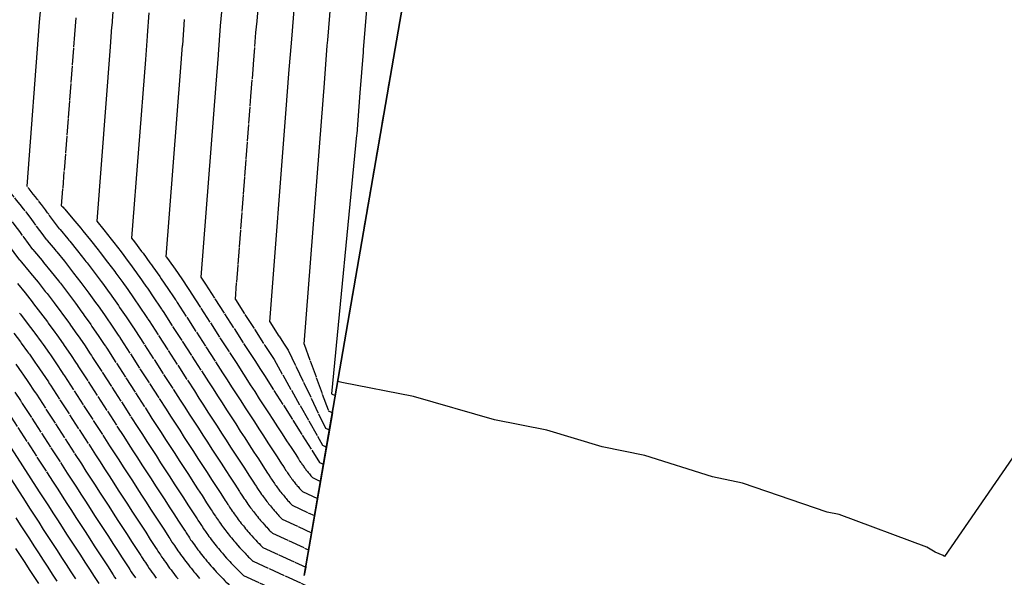
# Model space of a CAD drawing. Units: inches. Extents: x 189744 to 191482, y 59767 to 65070.
# Drawn here: x 190389 to 190506, y 63829 to 63895 of the extents above; entities that cross this region are included whole.
import ezdxf

# ---------------------------------------------------------------- set-up
doc = ezdxf.new("R2010")
doc.units = ezdxf.units.IN
doc.header["$MEASUREMENT"] = 0
doc.linetypes.add('SOLID', pattern=[2, 2, 0])
doc.layers.add('MAJOR', color=6, linetype='SOLID')
doc.layers.add('MINOR', color=20, linetype='SOLID')

msp = doc.modelspace()

# ---------------------------------------------------------------- linework, layer by layer
at = {"layer": 'MAJOR', "flags": 128}
msp.add_lwpolyline([(190422.92, 63829.12), (190427.92, 63858.09), (190430.88, 63875.27), (190431.8, 63880.57), (190432.59, 63885.15), (190434.3, 63895.04), (190436.03, 63904.93), (190437.75, 63914.83), (190439.49, 63924.75), (190441.24, 63934.67), (190442.56, 63942.08)], dxfattribs=at)
at = {"layer": 'MAJOR'}
for points in [[(190414.72, 63861.95), (190416.58, 63886.1), (190416.88, 63889.92), (190416.88, 63889.96), (190417.17, 63893.72), (190417.3, 63895.06), (190417.59, 63898.76)], [(190394.05, 63873.12), (190395.63, 63893.49), (190395.78, 63895.52)], [(190394.05, 63873.12), (190394.22, 63872.93), (190394.32, 63872.82), (190394.42, 63872.71), (190395.39, 63871.57), (190396.33, 63870.44), (190396.45, 63870.29), (190396.57, 63870.15), (190397.49, 63869.02), (190398.38, 63867.89), (190398.52, 63867.72), (190398.65, 63867.54), (190399.52, 63866.41), (190400.36, 63865.29), (190400.51, 63865.09), (190401.33, 63863.97), (190401.49, 63863.75), (190401.64, 63863.53), (190402.44, 63862.4), (190402.6, 63862.16), (190403.37, 63861.05), (190404.11, 63859.94), (190404.26, 63859.72), (190404.31, 63859.63), (190404.45, 63859.43), (190409.84, 63851.08), (190410.38, 63850.24), (190410.92, 63849.41), (190411.46, 63848.57), (190412, 63847.74), (190412.54, 63846.9), (190413.08, 63846.07), (190413.62, 63845.23), (190414.16, 63844.4), (190414.7, 63843.57), (190415.24, 63842.73), (190415.79, 63841.9), (190416.33, 63841.07), (190416.87, 63840.23), (190416.99, 63840.05), (190417.18, 63839.75), (190417.24, 63839.66), (190417.36, 63839.48), (190417.43, 63839.37), (190417.52, 63839.24), (190417.63, 63839.07), (190417.72, 63838.95), (190417.84, 63838.77), (190417.95, 63838.63), (190418.03, 63838.51), (190418.14, 63838.37), (190418.26, 63838.21), (190418.36, 63838.08), (190418.45, 63837.95), (190418.57, 63837.8), (190418.68, 63837.66), (190418.78, 63837.54), (190418.89, 63837.4), (190419.02, 63837.25), (190419.12, 63837.12), (190419.25, 63836.98), (190419.35, 63836.86), (190419.48, 63836.71), (190419.68, 63836.48)], [(190388.81, 63863.85), (190389.69, 63862.76), (190390.54, 63861.69), (190390.63, 63861.57), (190390.72, 63861.45), (190391.55, 63860.37), (190392.35, 63859.3), (190392.46, 63859.15), (190393.24, 63858.09), (190393.36, 63857.92), (190393.48, 63857.76), (190394.23, 63856.69), (190394.36, 63856.5), (190395.09, 63855.44), (190395.79, 63854.39), (190395.92, 63854.2), (190395.95, 63854.14), (190396.07, 63853.97), (190401.44, 63845.65), (190401.98, 63844.82), (190402.52, 63843.98), (190403.06, 63843.14), (190403.6, 63842.3), (190404.15, 63841.47), (190404.69, 63840.63), (190405.23, 63839.79), (190405.77, 63838.96), (190406.32, 63838.12), (190406.86, 63837.28), (190407.4, 63836.45), (190407.95, 63835.61), (190408.49, 63834.78), (190408.59, 63834.63), (190408.77, 63834.35), (190408.86, 63834.2), (190409.01, 63833.97), (190409.13, 63833.8), (190409.25, 63833.62), (190409.4, 63833.39), (190409.53, 63833.21), (190409.69, 63832.99), (190409.84, 63832.78), (190409.96, 63832.6), (190410.11, 63832.41), (190410.26, 63832.2), (190410.41, 63832.01), (190410.55, 63831.82), (190410.71, 63831.62), (190410.86, 63831.43), (190411.01, 63831.25), (190411.16, 63831.06), (190411.33, 63830.85), (190411.48, 63830.68), (190411.65, 63830.48), (190411.8, 63830.3), (190411.98, 63830.1), (190412.17, 63829.88)], [(190387.69, 63848.52), (190393.04, 63840.23), (190393.58, 63839.39), (190394.12, 63838.55), (190394.67, 63837.71), (190395.21, 63836.87), (190395.75, 63836.03), (190396.3, 63835.19), (190396.84, 63834.35), (190397.39, 63833.51), (190397.93, 63832.67), (190398.47, 63831.83), (190399.02, 63831), (190399.57, 63830.16), (190400.11, 63829.32), (190400.19, 63829.2), (190400.35, 63828.95), (190400.48, 63828.75)], [(190412.07, 63829.99), (190412.31, 63829.73), (190412.45, 63829.57), (190412.59, 63829.42), (190412.78, 63829.22), (190412.98, 63829.01), (190413.13, 63828.86), (190413.26, 63828.72), (190413.47, 63828.51), (190413.6, 63828.37), (190413.81, 63828.17), (190414.03, 63827.96), (190414.17, 63827.83), (190414.39, 63827.62), (190414.53, 63827.49), (190414.57, 63827.45)]]:
    msp.add_lwpolyline(points, dxfattribs=at)
for points, elevation in [([(190414.72, 63861.95), (190418.24, 63856.5), (190418.78, 63855.67), (190419.32, 63854.84), (190425.09, 63844.63)], 5985), ([(190420.3, 63835.82), (190423.79, 63834.22)], 5980)]:
    msp.add_lwpolyline(points, dxfattribs=dict(at, elevation=elevation))
at = {"layer": 'MAJOR', "linetype": 'Continuous'}
for points in [[(190425.55, 63844.41), (190422.92, 63829.12)], [(190423.79, 63834.22), (190422.91, 63829.12)]]:
    msp.add_lwpolyline(points, dxfattribs=at)
at = {"layer": 'MINOR'}
msp.add_line((190422.92, 63856.63, 5987), (190425.79, 63848.7, 5987), dxfattribs=at)
at = {"layer": 'MINOR', "linetype": 'Continuous'}
for points in [[(190459.28, 64032.47), (190457.69, 64024.29), (190455.79, 64014.3), (190454.29, 64006.42), (190453.9, 64004.33), (190452.04, 63994.35), (190450.19, 63984.39), (190448.3, 63974.01), (190446.57, 63964.48), (190444.78, 63954.53), (190443, 63944.6), (190441.24, 63934.67), (190439.49, 63924.75), (190437.75, 63914.83), (190436.03, 63904.93), (190434.3, 63895.04), (190432.59, 63885.15), (190431.8, 63880.57), (190430.88, 63875.27), (190427.92, 63858.09), (190422.92, 63829.12)], [(190432.91, 63928.09), (190432.84, 63927.45), (190432.48, 63922.94), (190432.42, 63922.35), (190432.05, 63917.79), (190431.99, 63917.24), (190431.63, 63912.63), (190431.58, 63912.14), (190431.21, 63907.47), (190431.12, 63906.6), (190430.75, 63901.91), (190430.71, 63901.53), (190430.34, 63896.8), (190430.31, 63896.46), (190429.94, 63891.68), (190429.91, 63891.39), (190429.54, 63886.56), (190429.54, 63886.56), (190429.16, 63881.66), (190429.15, 63881.51), (190426.15, 63850.74)], [(190436.03, 63904.93), (190434.3, 63895.04), (190432.59, 63885.15), (190431.8, 63880.57), (190430.88, 63875.27), (190427.92, 63858.09), (190422.92, 63829.12)], [(190418.82, 63859.29), (190420.78, 63884.62), (190421.1, 63888.8), (190421.1, 63888.83), (190421.42, 63892.94), (190421.52, 63893.93), (190421.83, 63898)], [(190389.93, 63875.44), (190391.43, 63894.97), (190391.56, 63896.64)], [(190400.19, 63896.83), (190400.01, 63894.48), (190400, 63894.4), (190399.82, 63892.01), (190398.22, 63871.29)], [(190413.09, 63896.18), (190412.93, 63894.5), (190412.66, 63891.09), (190412.66, 63891.04), (190412.39, 63887.57), (190410.62, 63864.6)], [(190422.92, 63856.63), (190424.97, 63883.14), (190425.32, 63887.68), (190425.32, 63887.7), (190425.66, 63892.16), (190425.73, 63892.81), (190426.07, 63897.23)], [(190404.44, 63896.06), (190404.23, 63893.35), (190404.22, 63893.28), (190404.01, 63890.53), (190402.37, 63869.27)], [(190406.5, 63867.05), (190408.2, 63889.05), (190408.44, 63892.16), (190408.45, 63892.22), (190408.68, 63895.28)], [(190426.61, 63850.53), (190422.92, 63829.12)], [(190426.26, 63848.49), (190422.92, 63829.12)], [(190395.72, 63828.74), (190395.17, 63829.58), (190394.63, 63830.42), (190394.08, 63831.26), (190393.54, 63832.1), (190392.99, 63832.94), (190392.45, 63833.78), (190391.9, 63834.62), (190391.36, 63835.46), (190390.82, 63836.3), (190390.27, 63837.14), (190389.73, 63837.98), (190384.38, 63846.26)], [(190425.91, 63846.45), (190422.92, 63829.12)], [(190425.2, 63842.37), (190422.92, 63829.12)], [(190424.85, 63840.33), (190422.92, 63829.12)], [(190424.5, 63838.29), (190422.92, 63829.12)], [(190424.15, 63836.25), (190422.91, 63829.12)], [(190391.32, 63828.17), (190390.78, 63829), (190390.23, 63829.84), (190389.69, 63830.68), (190389.14, 63831.52), (190388.6, 63832.36)], [(190423.44, 63832.18), (190422.91, 63829.12)], [(190423.09, 63830.14), (190422.91, 63829.12)]]:
    msp.add_lwpolyline(points, dxfattribs=at)
at = {"layer": 'MINOR', "linetype": 'Continuous', "flags": 128}
for points in [[(190422.92, 63829.12), (190427.92, 63858.09), (190430.88, 63875.27), (190431.8, 63880.57), (190432.59, 63885.15), (190434.3, 63895.04), (190436.03, 63904.93), (190437.75, 63914.83), (190439.49, 63924.75), (190441.24, 63934.67), (190443, 63944.6), (190444.78, 63954.53), (190446.57, 63964.48), (190448.3, 63974.01), (190450.19, 63984.39), (190450.72, 63987.24)], [(190507.97, 63844.28), (190499.09, 63831.4), (190498.92, 63831.51), (190497.98, 63831.9), (190497.01, 63832.51), (190486.58, 63836.38), (190485.15, 63836.68), (190475.05, 63840.12), (190471.51, 63840.85), (190463.44, 63843.42), (190458.37, 63844.44), (190451.78, 63846.43), (190445.54, 63847.66), (190435.9, 63850.43), (190427.4, 63852.08), (190426.9, 63852.21), (190427.92, 63858.09), (190430.88, 63875.27), (190431.8, 63880.57), (190432.59, 63885.15), (190434.3, 63895.04), (190436.03, 63904.93)], [(190434.66, 63897.05), (190434.3, 63895.04), (190432.59, 63885.15), (190431.8, 63880.57), (190430.88, 63875.27), (190427.92, 63858.09), (190422.92, 63829.12)], [(190386.03, 63847.39), (190391.38, 63839.1), (190391.93, 63838.26), (190392.47, 63837.42), (190393.01, 63836.58), (190393.56, 63835.74), (190394.1, 63834.9), (190394.64, 63834.06), (190395.19, 63833.22), (190395.73, 63832.38), (190396.28, 63831.55), (190396.82, 63830.71), (190397.37, 63829.87), (190397.91, 63829.03), (190398.46, 63828.19)], [(190393.52, 63828.45), (190392.97, 63829.29), (190392.43, 63830.13), (190391.88, 63830.97), (190391.34, 63831.81), (190390.8, 63832.65), (190390.25, 63833.49), (190389.71, 63834.33), (190389.17, 63835.17), (190388.62, 63836.01)]]:
    msp.add_lwpolyline(points, dxfattribs=at)
at = {"layer": 'MINOR'}
for points in [[(190393.79, 63870.36), (190393.86, 63870.28), (190394.8, 63869.16), (190394.91, 63869.02), (190395.02, 63868.89), (190395.93, 63867.77), (190396.81, 63866.65), (190396.94, 63866.49), (190397.07, 63866.32), (190397.93, 63865.2), (190398.76, 63864.09), (190398.9, 63863.9), (190399.71, 63862.79), (190399.86, 63862.58), (190400.01, 63862.37), (190400.8, 63861.26), (190400.95, 63861.03), (190401.71, 63859.92), (190402.45, 63858.83), (190402.59, 63858.61), (190402.64, 63858.54), (190402.77, 63858.34), (190408.16, 63849.99), (190408.7, 63849.16), (190409.24, 63848.32), (190409.78, 63847.49), (190410.32, 63846.65), (190410.86, 63845.82), (190411.4, 63844.98), (190411.94, 63844.15), (190412.48, 63843.31), (190413.03, 63842.48), (190413.57, 63841.64), (190414.11, 63840.81), (190414.65, 63839.98), (190415.2, 63839.14), (190415.31, 63838.97), (190415.5, 63838.67), (190415.56, 63838.57), (190415.69, 63838.37), (190415.77, 63838.26), (190415.87, 63838.12), (190415.99, 63837.94), (190416.08, 63837.8), (190416.21, 63837.62), (190416.32, 63837.46), (190416.42, 63837.33), (190416.53, 63837.18), (190416.66, 63837.01), (190416.77, 63836.86), (190416.87, 63836.73), (190417, 63836.57), (190417.12, 63836.41), (190417.23, 63836.28), (190417.34, 63836.13), (190417.48, 63835.97), (190417.59, 63835.84), (190417.73, 63835.68), (190417.84, 63835.55), (190417.98, 63835.39), (190418.18, 63835.16)], [(190398.22, 63871.29), (190399.05, 63870.27), (190399.95, 63869.13), (190400.1, 63868.94), (190400.24, 63868.76), (190401.12, 63867.62), (190401.96, 63866.49), (190402.12, 63866.27), (190402.94, 63865.15), (190403.11, 63864.91), (190403.28, 63864.68), (190404.08, 63863.55), (190404.25, 63863.3), (190405.03, 63862.17), (190405.77, 63861.05), (190405.93, 63860.82), (190405.98, 63860.73), (190406.12, 63860.52), (190411.52, 63852.16), (190412.06, 63851.33), (190412.6, 63850.49), (190413.14, 63849.66), (190413.68, 63848.82), (190414.22, 63847.99), (190414.76, 63847.16), (190415.3, 63846.32), (190415.84, 63845.49), (190416.38, 63844.66), (190416.92, 63843.82), (190417.46, 63842.99), (190418, 63842.16), (190418.55, 63841.32), (190418.67, 63841.14), (190418.87, 63840.83), (190418.92, 63840.75), (190419.03, 63840.58), (190419.09, 63840.49), (190419.17, 63840.36), (190419.28, 63840.21), (190419.36, 63840.09), (190419.47, 63839.93), (190419.57, 63839.8), (190419.64, 63839.69), (190419.74, 63839.56), (190419.85, 63839.41), (190419.94, 63839.29), (190420.03, 63839.18), (190420.14, 63839.04), (190420.25, 63838.9), (190420.34, 63838.8), (190420.43, 63838.67), (190420.56, 63838.53), (190420.65, 63838.41), (190420.77, 63838.28), (190420.86, 63838.17), (190420.98, 63838.03), (190421.07, 63837.93)], [(190402.37, 63869.27), (190402.71, 63868.83), (190403.57, 63867.68), (190403.73, 63867.46), (190404.56, 63866.32), (190404.74, 63866.08), (190404.91, 63865.84), (190405.72, 63864.69), (190405.9, 63864.43), (190406.68, 63863.29), (190407.44, 63862.16), (190407.59, 63861.92), (190407.66, 63861.83), (190407.8, 63861.61), (190413.2, 63853.25), (190413.74, 63852.41), (190414.28, 63851.58), (190414.82, 63850.74), (190415.36, 63849.91), (190415.9, 63849.08), (190416.44, 63848.24), (190416.98, 63847.41), (190417.52, 63846.58), (190418.06, 63845.75), (190418.6, 63844.91), (190419.14, 63844.08), (190419.68, 63843.25), (190420.22, 63842.41), (190420.35, 63842.22), (190420.55, 63841.91), (190420.59, 63841.84), (190420.7, 63841.68), (190420.75, 63841.6), (190420.83, 63841.49), (190420.93, 63841.34), (190421, 63841.24), (190421.1, 63841.09), (190421.19, 63840.97), (190421.26, 63840.88), (190421.35, 63840.75), (190421.45, 63840.61), (190421.53, 63840.51), (190421.61, 63840.41), (190421.71, 63840.28), (190421.81, 63840.15), (190421.89, 63840.05), (190421.98, 63839.94), (190422.09, 63839.81), (190422.18, 63839.7), (190422.29, 63839.58), (190422.37, 63839.48), (190422.49, 63839.35), (190422.57, 63839.26)], [(190392.21, 63869.13), (190392.34, 63868.99), (190393.26, 63867.88), (190393.37, 63867.75), (190393.46, 63867.63), (190394.37, 63866.52), (190395.24, 63865.41), (190395.36, 63865.26), (190395.48, 63865.11), (190396.34, 63863.99), (190397.16, 63862.89), (190397.29, 63862.71), (190398.09, 63861.62), (190398.24, 63861.42), (190398.38, 63861.22), (190399.16, 63860.12), (190399.31, 63859.9), (190400.06, 63858.8), (190400.78, 63857.72), (190400.92, 63857.51), (190400.97, 63857.44), (190401.09, 63857.25), (190406.48, 63848.91), (190407.02, 63848.07), (190407.56, 63847.24), (190408.1, 63846.4), (190408.64, 63845.56), (190409.18, 63844.73), (190409.72, 63843.89), (190410.26, 63843.06), (190410.81, 63842.22), (190411.35, 63841.39), (190411.89, 63840.55), (190412.43, 63839.72), (190412.98, 63838.88), (190413.52, 63838.05), (190413.63, 63837.88), (190413.82, 63837.59), (190413.89, 63837.48), (190414.02, 63837.27), (190414.11, 63837.14), (190414.21, 63836.99), (190414.34, 63836.8), (190414.45, 63836.65), (190414.58, 63836.46), (190414.7, 63836.29), (190414.8, 63836.15), (190414.93, 63835.98), (190415.06, 63835.81), (190415.18, 63835.65), (190415.29, 63835.5), (190415.43, 63835.33), (190415.56, 63835.17), (190415.67, 63835.02), (190415.8, 63834.87), (190415.94, 63834.69), (190416.06, 63834.55), (190416.21, 63834.38), (190416.33, 63834.24), (190416.48, 63834.06), (190416.68, 63833.84)], [(190390.64, 63867.9), (190390.81, 63867.69), (190391.73, 63866.6), (190391.82, 63866.48), (190391.91, 63866.37), (190392.81, 63865.27), (190393.67, 63864.17), (190393.79, 63864.03), (190393.9, 63863.89), (190394.74, 63862.79), (190395.56, 63861.7), (190395.68, 63861.53), (190396.47, 63860.44), (190396.61, 63860.25), (190396.74, 63860.06), (190397.52, 63858.97), (190397.66, 63858.77), (190398.4, 63857.68), (190399.12, 63856.61), (190399.26, 63856.4), (190399.3, 63856.34), (190399.42, 63856.16), (190404.8, 63847.82), (190405.34, 63846.99), (190405.88, 63846.15), (190406.42, 63845.31), (190406.96, 63844.48), (190407.5, 63843.64), (190408.04, 63842.8), (190408.59, 63841.97), (190409.13, 63841.13), (190409.67, 63840.3), (190410.21, 63839.46), (190410.76, 63838.63), (190411.3, 63837.79), (190411.84, 63836.96), (190411.95, 63836.8), (190412.13, 63836.51), (190412.21, 63836.39), (190412.35, 63836.17), (190412.45, 63836.03), (190412.56, 63835.87), (190412.7, 63835.66), (190412.81, 63835.5), (190412.95, 63835.3), (190413.08, 63835.12), (190413.19, 63834.97), (190413.32, 63834.79), (190413.46, 63834.6), (190413.59, 63834.44), (190413.71, 63834.27), (190413.85, 63834.09), (190413.99, 63833.92), (190414.12, 63833.76), (190414.25, 63833.6), (190414.41, 63833.41), (190414.54, 63833.26), (190414.69, 63833.08), (190414.82, 63832.93), (190414.98, 63832.74), (190415.17, 63832.52)], [(190406.5, 63867.05), (190406.54, 63866.99), (190407.36, 63865.83), (190407.55, 63865.56), (190408.34, 63864.41), (190409.1, 63863.27), (190409.26, 63863.03), (190409.33, 63862.93), (190409.47, 63862.71), (190414.88, 63854.33), (190415.42, 63853.5), (190415.96, 63852.66), (190416.5, 63851.83), (190417.04, 63851), (190417.57, 63850.16), (190418.11, 63849.33), (190418.65, 63848.5), (190419.19, 63847.67), (190419.73, 63846.83), (190420.28, 63846), (190420.82, 63845.17), (190421.36, 63844.34), (190421.9, 63843.51), (190422.03, 63843.31), (190422.23, 63842.99), (190422.27, 63842.93), (190422.37, 63842.78), (190422.41, 63842.72), (190422.48, 63842.61), (190422.57, 63842.48), (190422.64, 63842.39), (190422.74, 63842.25), (190422.81, 63842.14), (190422.87, 63842.06), (190422.95, 63841.95), (190423.05, 63841.82), (190423.12, 63841.72), (190423.19, 63841.63), (190423.29, 63841.51), (190423.38, 63841.4), (190423.45, 63841.31), (190423.53, 63841.21), (190423.63, 63841.09), (190423.71, 63840.99), (190423.81, 63840.88), (190423.88, 63840.79), (190423.9, 63840.77)], [(190389.06, 63866.66), (190389.28, 63866.4), (190390.19, 63865.31), (190390.28, 63865.21), (190390.36, 63865.11), (190391.25, 63864.01), (190392.1, 63862.93), (190392.21, 63862.8), (190392.31, 63862.67), (190393.15, 63861.58), (190393.95, 63860.5), (190394.07, 63860.34), (190394.86, 63859.27), (190394.98, 63859.09), (190395.11, 63858.91), (190395.87, 63857.83), (190396.01, 63857.63), (190396.75, 63856.56), (190397.46, 63855.5), (190397.59, 63855.3), (190397.63, 63855.24), (190397.74, 63855.07), (190403.12, 63846.74), (190403.66, 63845.9), (190404.2, 63845.06), (190404.74, 63844.23), (190405.28, 63843.39), (190405.82, 63842.55), (190406.37, 63841.72), (190406.91, 63840.88), (190407.45, 63840.04), (190407.99, 63839.21), (190408.54, 63838.37), (190409.08, 63837.54), (190409.62, 63836.7), (190410.17, 63835.87), (190410.27, 63835.71), (190410.45, 63835.43), (190410.54, 63835.3), (190410.68, 63835.07), (190410.79, 63834.91), (190410.9, 63834.74), (190411.05, 63834.53), (190411.17, 63834.36), (190411.32, 63834.14), (190411.46, 63833.95), (190411.58, 63833.78), (190411.71, 63833.6), (190411.86, 63833.4), (190412, 63833.22), (190412.13, 63833.05), (190412.28, 63832.86), (190412.43, 63832.67), (190412.56, 63832.51), (190412.71, 63832.33), (190412.87, 63832.13), (190413.01, 63831.97), (190413.17, 63831.78), (190413.31, 63831.61), (190413.48, 63831.42), (190413.67, 63831.2)], [(190389.05, 63860.34), (190389.14, 63860.23), (190389.96, 63859.16), (190390.75, 63858.1), (190390.86, 63857.97), (190391.62, 63856.91), (190391.73, 63856.76), (190391.84, 63856.6), (190392.59, 63855.54), (190392.71, 63855.37), (190393.44, 63854.32), (190394.13, 63853.28), (190394.25, 63853.09), (190394.28, 63853.05), (190394.39, 63852.88), (190399.76, 63844.57), (190400.3, 63843.73), (190400.84, 63842.89), (190401.38, 63842.05), (190401.92, 63841.22), (190402.47, 63840.38), (190403.01, 63839.54), (190403.55, 63838.7), (190404.1, 63837.87), (190404.64, 63837.03), (190405.18, 63836.19), (190405.73, 63835.36), (190406.27, 63834.52), (190406.82, 63833.68), (190406.91, 63833.54), (190407.08, 63833.27), (190407.18, 63833.11), (190407.35, 63832.87), (190407.47, 63832.69), (190407.6, 63832.49), (190407.76, 63832.25), (190407.89, 63832.06), (190408.06, 63831.83), (190408.21, 63831.61), (190408.35, 63831.42), (190408.5, 63831.22), (190408.67, 63831), (190408.82, 63830.79), (190408.97, 63830.59), (190409.14, 63830.39), (190409.3, 63830.18), (190409.45, 63829.99), (190409.62, 63829.79), (190409.79, 63829.57), (190409.95, 63829.39), (190410.13, 63829.17), (190410.29, 63828.99), (190410.47, 63828.78)], [(190388.37, 63857.95), (190389.15, 63856.91), (190389.25, 63856.78), (190390, 63855.74), (190390.11, 63855.59), (190390.21, 63855.45), (190390.95, 63854.4), (190391.06, 63854.24), (190391.78, 63853.19), (190392.47, 63852.16), (190392.58, 63851.99), (190392.61, 63851.95), (190392.71, 63851.79), (190398.08, 63843.48), (190398.62, 63842.64), (190399.16, 63841.81), (190399.7, 63840.97), (190400.25, 63840.13), (190400.79, 63839.29), (190401.33, 63838.45), (190401.87, 63837.62), (190402.42, 63836.78), (190402.96, 63835.94), (190403.51, 63835.1), (190404.05, 63834.27), (190404.59, 63833.43), (190405.14, 63832.59), (190405.23, 63832.46), (190405.4, 63832.19), (190405.51, 63832.02), (190405.68, 63831.76), (190405.8, 63831.57), (190405.94, 63831.37), (190406.11, 63831.12), (190406.25, 63830.92), (190406.43, 63830.67), (190406.59, 63830.44), (190406.74, 63830.24), (190406.9, 63830.02), (190407.07, 63829.79), (190407.23, 63829.58), (190407.39, 63829.37), (190407.56, 63829.15), (190407.73, 63828.93), (190407.9, 63828.73)], [(190388.58, 63854.29), (190389.31, 63853.25), (190389.42, 63853.1), (190390.12, 63852.07), (190390.8, 63851.05), (190390.92, 63850.88), (190390.94, 63850.85), (190391.04, 63850.7), (190396.4, 63842.4), (190396.94, 63841.56), (190397.48, 63840.72), (190398.02, 63839.88), (190398.57, 63839.04), (190399.11, 63838.2), (190399.65, 63837.37), (190400.2, 63836.53), (190400.74, 63835.69), (190401.28, 63834.85), (190401.83, 63834.01), (190402.37, 63833.18), (190402.92, 63832.34), (190403.46, 63831.5), (190403.55, 63831.37), (190403.72, 63831.11), (190403.83, 63830.93), (190404.01, 63830.66), (190404.14, 63830.46), (190404.29, 63830.24), (190404.47, 63829.98), (190404.62, 63829.77), (190404.79, 63829.51), (190404.97, 63829.27), (190405.13, 63829.05), (190405.29, 63828.83)], [(190388.47, 63850.95), (190389.14, 63849.94), (190389.25, 63849.78), (190389.27, 63849.75), (190389.36, 63849.61), (190394.72, 63841.31), (190395.26, 63840.47), (190395.8, 63839.63), (190396.34, 63838.8), (190396.89, 63837.96), (190397.43, 63837.12), (190397.97, 63836.28), (190398.52, 63835.44), (190399.06, 63834.6), (190399.61, 63833.76), (190400.15, 63832.92), (190400.7, 63832.09), (190401.24, 63831.25), (190401.79, 63830.41), (190401.87, 63830.29), (190402.03, 63830.03), (190402.15, 63829.84), (190402.34, 63829.56), (190402.48, 63829.34), (190402.64, 63829.12), (190402.82, 63828.85)], [(190422.57, 63839.26), (190422.69, 63839.13)], [(190421.07, 63837.93), (190421.2, 63837.78), (190421.3, 63837.68), (190421.38, 63837.59), (190421.49, 63837.48)], [(190419.68, 63836.48), (190419.83, 63836.33), (190419.91, 63836.23), (190420.05, 63836.08), (190420.21, 63835.92), (190420.3, 63835.82)], [(190418.18, 63835.16), (190418.35, 63834.97), (190418.45, 63834.87), (190418.6, 63834.71), (190418.76, 63834.54), (190418.87, 63834.42), (190418.97, 63834.33), (190419.13, 63834.16), (190419.14, 63834.15)], [(190416.68, 63833.84), (190416.88, 63833.62), (190416.98, 63833.51), (190417.14, 63833.34), (190417.32, 63833.15), (190417.44, 63833.03), (190417.54, 63832.93), (190417.71, 63832.75), (190417.82, 63832.64), (190417.98, 63832.48)], [(190415.03, 63832.68), (190415.27, 63832.42), (190415.4, 63832.27), (190415.52, 63832.14), (190415.69, 63831.97), (190415.87, 63831.77), (190416, 63831.64), (190416.11, 63831.52), (190416.3, 63831.33), (190416.42, 63831.22), (190416.6, 63831.03), (190416.81, 63830.84), (190416.82, 63830.83)], [(190413.55, 63831.33), (190413.79, 63831.07), (190413.93, 63830.92), (190414.06, 63830.78), (190414.23, 63830.59), (190414.43, 63830.39), (190414.56, 63830.25), (190414.69, 63830.12), (190414.88, 63829.92), (190415.01, 63829.8), (190415.21, 63829.6), (190415.42, 63829.4), (190415.54, 63829.28), (190415.7, 63829.13)]]:
    msp.add_lwpolyline(points, dxfattribs=at)
for points, elevation in [([(190410.62, 63864.6), (190410.76, 63864.38), (190410.93, 63864.13), (190411, 63864.02), (190411.15, 63863.8), (190416.56, 63855.42), (190417.1, 63854.58), (190417.64, 63853.75), (190418.18, 63852.92), (190424.74, 63842.59)], 5984), ([(190418.82, 63859.29), (190419.92, 63857.59), (190420.46, 63856.75), (190421, 63855.92), (190425.44, 63846.66)], 5986), ([(190426.15, 63850.74), (190426.61, 63850.53)], 5988), ([(190425.79, 63848.7), (190426.26, 63848.49)], 5987), ([(190425.44, 63846.66), (190425.91, 63846.45)], 5986), ([(190425.09, 63844.63), (190425.55, 63844.41)], 5985), ([(190424.74, 63842.59), (190425.2, 63842.37)], 5984), ([(190423.9, 63840.77), (190424.85, 63840.33)], 5983), ([(190422.69, 63839.13), (190424.5, 63838.29)], 5982), ([(190421.49, 63837.48), (190424.15, 63836.25)], 5981), ([(190419.14, 63834.15), (190423.44, 63832.18)], 5979), ([(190417.98, 63832.48), (190423.09, 63830.14)], 5978), ([(190416.82, 63830.83), (190545.18, 63771.87)], 5977), ([(190415.7, 63829.13), (190544.33, 63770.06)], 5976)]:
    msp.add_lwpolyline(points, dxfattribs=dict(at, elevation=elevation))
for centre, radius, start, end in [((190312.94, 63812.85, 5976), 93.22, 35.2573, 46.2683), ((190312.94, 63812.85, 5977), 95.22, 35.3139, 43.8733), ((190312.94, 63812.85, 5978), 97.22, 35.3687, 41.4899), ((190312.94, 63812.85, 5979), 99.22, 35.4219, 39.1083)]:
    msp.add_arc(centre, radius, start, end, dxfattribs=at)

doc.saveas('drawing.dxf')
